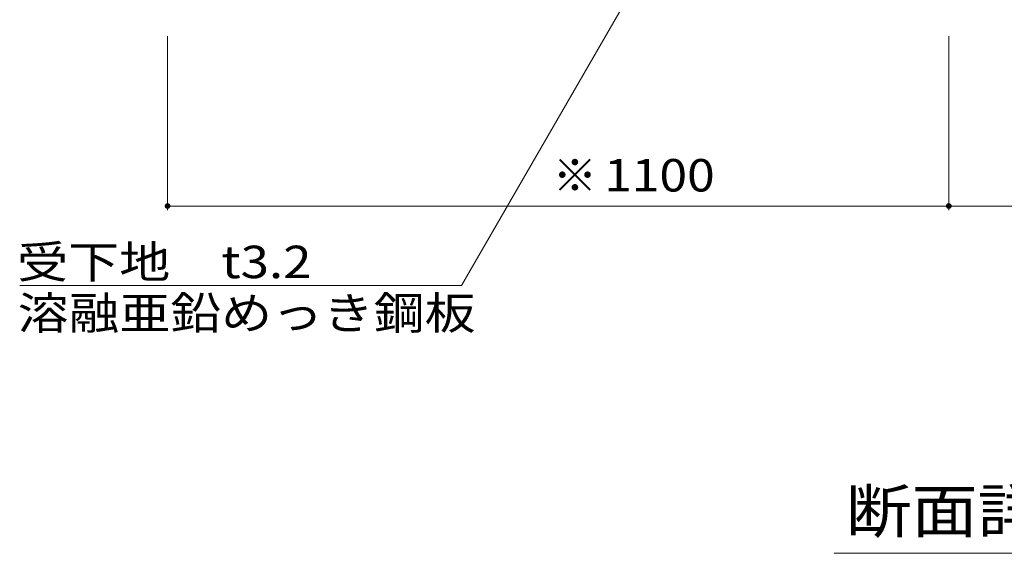
# Model space of a CAD drawing. Units: millimetres. Extents: x -6842 to 7224, y -5472 to 5456.
# Drawn here: x -6342 to -3569, y -1704 to -201 of the extents above; entities that cross this region are included whole.
import ezdxf

# ---------------------------------------------------------------- set-up
doc = ezdxf.new("R2010")
doc.units = ezdxf.units.MM
doc.header["$LTSCALE"] = 40
doc.layers.add('8-4', color=7, linetype='Continuous')
doc.layers.add('8-5', color=7, linetype='Continuous')
doc.styles.add('ＭＳ ゴシック', font='txt', dxfattribs={"height": 1})

msp = doc.modelspace()

# ---------------------------------------------------------------- linework, layer by layer
at = {"layer": '8-4', "color": 7, "linetype": 'Continuous', "lineweight": 9}
for p, q in [((-5097.4, -949.4), (-4272.6, 479.2)), ((-5925.2, -737.7), (-5925.2, -247.3)), ((-3725.3, -737.7), (-3725.3, -247.3)), ((-3725.3, -725.7), (-5925.2, -725.7)), ((-3725.3, -725.7), (-2125.3, -725.7)), ((-6341.2, -949.4), (-5097.4, -949.4))]:
    msp.add_line(p, q, dxfattribs=at)
at = {"layer": '8-4', "color": 7, "linetype": 'Continuous', "lineweight": 9, "const_width": 8}
for points in [[(-5921.2, -725.7, 0.414214), (-5925.2, -721.7, 0.414214), (-5929.2, -725.7, 0.414214), (-5925.2, -729.7, 0.414214)], [(-3721.3, -725.7, 0.414214), (-3725.3, -721.7, 0.414214), (-3729.3, -725.7, 0.414214), (-3725.3, -729.7, 0.414214)], [(-3721.3, -725.7, 0.414214), (-3725.3, -721.7, 0.414214), (-3729.3, -725.7, 0.414214), (-3725.3, -729.7, 0.414214)]]:
    msp.add_lwpolyline(points, format="xyb", close=True, dxfattribs=at)
at = {"layer": '8-5', "color": 7, "linetype": 'Continuous', "lineweight": 9}
msp.add_line((-1886.5, -1704.1), (-4047.9, -1704.1), dxfattribs=at)

# ---------------------------------------------------------------- texts
at = {"layer": '8-4', "color": 7, "linetype": 'Continuous', "lineweight": 211, "style": 'ＭＳ ゴシック'}
msp.add_text('※', height=91.4, dxfattribs=at).set_placement((-4840.5, -684.8))
at = {"layer": '8-4', "color": 7, "linetype": 'Continuous', "lineweight": 211, "style": 'ＭＳ ゴシック', "width": 1.125}
msp.add_text('1100', height=91.44, dxfattribs=at).set_placement((-4695.9, -684.8))
at = {"layer": '8-4', "color": 7, "linetype": 'Continuous', "lineweight": 9, "style": 'ＭＳ ゴシック'}
for s, width, p in [('受下地\u3000t3.2', 1.152778, (-6348.9, -928.9)), ('溶融亜鉛めっき鋼板', 1.148148, (-6347.1, -1073))]:
    msp.add_text(s, height=91.44, dxfattribs=dict(at, width=width)).set_placement(p)
at = {"layer": '8-5', "color": 2, "linetype": 'Continuous', "lineweight": 9, "style": 'ＭＳ ゴシック', "width": 1.114583}
msp.add_text('断面詳細図\u3000Ｓ＝１：２０', height=121.92, dxfattribs=at).set_placement((-4015.3, -1646.1))

doc.saveas('drawing.dxf')
